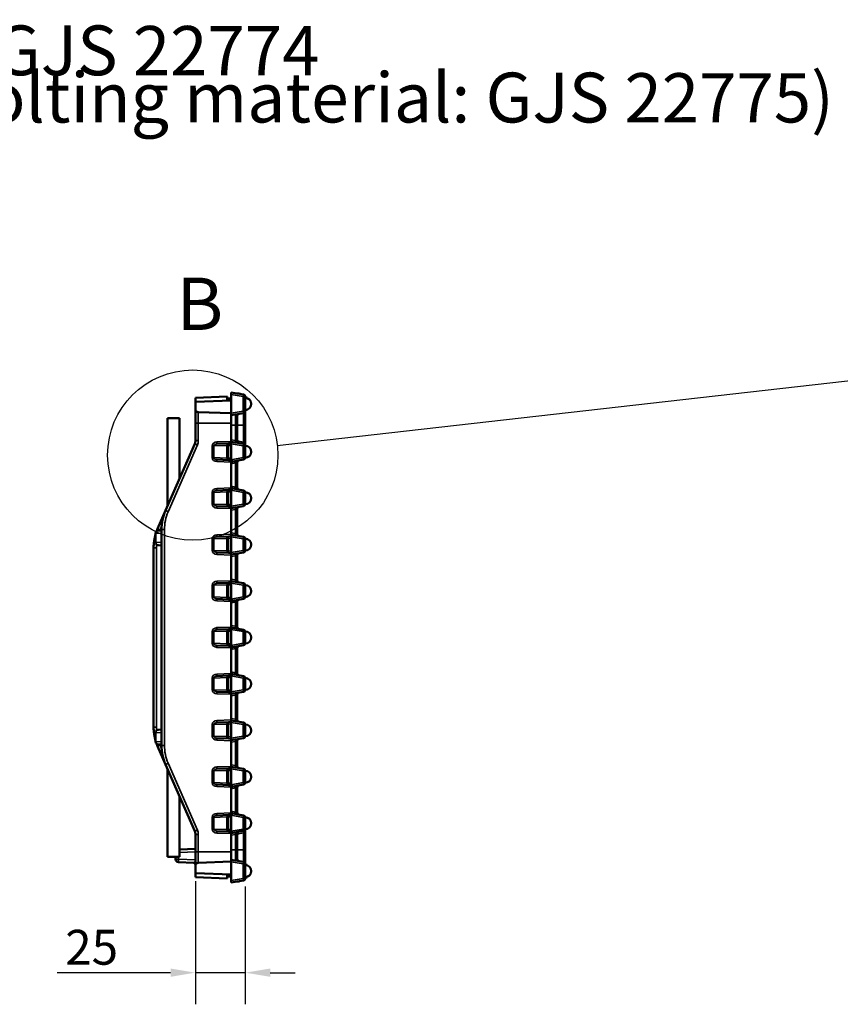
# Model space of a CAD drawing. Units: millimetres. Extents: x -2450 to 4450, y 50 to 3010.
# Drawn here: x 783 to 1194, y 998 to 1492 of the extents above; entities that cross this region are included whole.
import ezdxf

# ---------------------------------------------------------------- set-up
doc = ezdxf.new("R2010")
doc.units = ezdxf.units.MM
doc.header["$LTSCALE"] = 5
for name, color, linetype, lineweight in [('Bemaßung (ISO)', 7, 'Continuous', 25), ('Detailumgrenzung (ISO)', 7, 'Continuous', 25), ('Sichtbar (ISO)', 7, 'Continuous', 50), ('Sichtbar schmal (ISO)', 7, 'Continuous', 35), ('Symbol (ISO)', 7, 'Continuous', 25)]:
    doc.layers.add(name, color=color, linetype=linetype, lineweight=lineweight)
doc.styles.add('Bezeichnungstext (DIN)', font='isocpeur_4.ttf')
doc.styles.add('Notiztext (DIN)', font='isocpeur_4.ttf')
doc.dimstyles.new('Standard (DIN)', dxfattribs={"dimscale": 5, "dimtxt": 3.5, "dimasz": 2.5, "dimexe": 3.175, "dimexo": 0.8, "dimgap": 0.8, "dimtad": 1, "dimrnd": 1e-08, "dimzin": 0, "dimtxsty": 'Notiztext (DIN)', "dimcen": 0.09, "dimdle": 10, "dimclrd": 256, "dimclre": 256, "dimclrt": 256, "dimadec": 0, "dimazin": 0, "dimtfac": 1, "dimtmove": 0, "dimatfit": 3, "dimfxl": 1, "dimtolj": 1, "dimtzin": 0, "dimlwd": -1, "dimlwe": -1, "dimarcsym": 0})

# ---------------------------------------------------------------- blocks, each defined once
blk = doc.blocks.new('*D27')
at = {"layer": 'Bemaßung (ISO)', "transparency": 16777216}
for p, q in [((870.87, 1059.78), (870.87, 997.9)), ((895.87, 1057.06), (895.87, 997.9)), ((858.37, 1013.78), (801.56, 1013.78)), ((895.87, 1013.78), (870.87, 1013.78)), ((908.37, 1013.78), (920.87, 1013.78))]:
    blk.add_line(p, q, dxfattribs=at)
for points in [[(858.37, 1015.86), (858.37, 1011.69), (870.87, 1013.78)], [(908.37, 1015.86), (908.37, 1011.69), (895.87, 1013.78)]]:
    blk.add_solid(points, dxfattribs=at)
at = {"layer": 'Defpoints', "color": 0, "transparency": 16777216}
for p in [(870.87, 1063.78), (895.87, 1061.06), (870.87, 1013.78)]:
    blk.add_point(p, dxfattribs=at)
at = {"layer": 'Bemaßung (ISO)', "transparency": 16777216, "insert": (805.56, 1035.28), "char_height": 17.5, "attachment_point": 1, "style": 'Notiztext (DIN)'}
blk.add_mtext('\\A1;25', dxfattribs=at)
blk = doc.blocks.new('2DDetail1')
at = {"layer": 'Detailumgrenzung (ISO)'}
blk.add_circle((173.905, 254.707), 8.542, dxfattribs=at)
at = {"layer": 'Detailumgrenzung (ISO)', "insert": (172.259, 265.624), "char_height": 5.25, "attachment_point": 7, "style": 'Bezeichnungstext (DIN)'}
blk.add_mtext('B', dxfattribs=at)
blk = doc.blocks.new('2DTransSymbol2')
at = {"layer": 'Detailumgrenzung (ISO)'}
blk.add_line((182.392, 255.672), (241.089, 262.34), dxfattribs=at)
blk.add_circle((262.307, 264.75), 21.354, dxfattribs=at)

msp = doc.modelspace()

# ---------------------------------------------------------------- linework, layer by layer
at = {"layer": 'Sichtbar (ISO)'}
for p, q in [((888.8747, 1303.9759), (888.8747, 1304.9913)), ((895.0484, 1303.9027), (888.8747, 1304.9913)), ((886.8747, 1302.904), (870.8747, 1302.2054)), ((870.8747, 1302.2054), (870.8747, 1300.2054)), ((870.8747, 1300.2054), (888.8747, 1300.9913)), ((870.8747, 1296.5684), (870.8747, 1300.2054)), ((886.8747, 1302.904), (886.8747, 1300.904)), ((886.8747, 1301.9781), (888.8747, 1301.9781)), ((888.5731, 1300.9781), (886.8747, 1300.9781)), ((888.8747, 1294.5067), (888.8747, 1303.9759)), ((888.8747, 1300.9913), (888.8747, 1294.4913)), ((891.8747, 1304.4623), (891.8747, 1304.4898)), ((895.8747, 1295.5647), (895.8747, 1302.9179)), ((895.8747, 1302.4179), (896.8747, 1302.4179)), ((895.8747, 1302.3984), (896.8747, 1302.3984)), ((895.8747, 1302.2915), (896.8747, 1302.2915)), ((896.8747, 1302.2915), (896.8747, 1302.0697)), ((870.8747, 1296.5684), (870.8747, 1289.4913)), ((888.8747, 1294.4913), (872.3224, 1295.0693)), ((895.8747, 1296.1748), (896.8747, 1296.1748)), ((895.8747, 1296.1651), (896.8747, 1296.1651)), ((895.8747, 1288.4913), (895.8747, 1295.5647)), ((896.4212, 1296.2915), (896.8747, 1296.2915)), ((896.8747, 1296.4129), (896.8747, 1296.2915)), ((856.8747, 1291.9913), (862.8747, 1291.9913)), ((856.8747, 1291.9913), (856.8747, 1247.9913)), ((862.8747, 1291.9913), (862.8747, 1261.7056)), ((888.8747, 1293.4913), (895.0484, 1294.5799)), ((888.8747, 1293.4913), (888.8747, 1294.4913)), ((888.8747, 1288.4913), (888.8747, 1293.4913)), ((891.8747, 1288.4913), (891.8747, 1293.1812)), ((870.8747, 1289.4913), (870.8747, 1280.828)), ((888.8747, 1281.1761), (888.8747, 1288.4913)), ((891.8747, 1280.5014), (891.8747, 1288.4913)), ((895.8747, 1280.0875), (895.8747, 1288.4913)), ((888.8747, 1281.1761), (888.8747, 1280.1913)), ((888.8747, 1279.1759), (888.8747, 1280.1913)), ((895.0484, 1279.1027), (888.8747, 1280.1913)), ((895.8747, 1278.1913), (895.8747, 1280.0875)), ((870.5393, 1279.2247), (855.8869, 1245.7335)), ((887.4905, 1279.3429), (881.6064, 1279.1375)), ((888.8747, 1279.3913), (887.4905, 1279.3429)), ((888.8747, 1271.2067), (888.8747, 1279.1759)), ((895.8747, 1278.1913), (895.8747, 1278.1179)), ((895.8747, 1272.2647), (895.8747, 1278.1179)), ((881.6064, 1271.2451), (887.4905, 1271.0396)), ((887.4905, 1271.0396), (888.8747, 1270.9913)), ((888.8747, 1270.1913), (895.0484, 1271.2799)), ((888.8747, 1270.1913), (888.8747, 1271.2067)), ((888.8747, 1270.1913), (888.8747, 1269.2065)), ((895.8747, 1272.2647), (895.8747, 1272.1913)), ((888.8747, 1257.8761), (888.8747, 1269.2065)), ((891.8747, 1257.2014), (891.8747, 1269.8812)), ((887.4905, 1256.0429), (881.6064, 1255.8375)), ((888.8747, 1256.0913), (887.4905, 1256.0429)), ((888.8747, 1257.8761), (888.8747, 1256.8913)), ((888.8747, 1255.8759), (888.8747, 1256.8913)), ((895.0484, 1255.8027), (888.8747, 1256.8913)), ((888.8747, 1247.9067), (888.8747, 1255.8759)), ((895.8747, 1254.8913), (895.8747, 1254.8179)), ((895.8747, 1248.9647), (895.8747, 1254.8179)), ((855.8869, 1245.7335), (851.8869, 1236.5906)), ((881.6064, 1247.9451), (887.4905, 1247.7396)), ((887.4905, 1247.7396), (888.8747, 1247.6913)), ((888.8747, 1246.8913), (895.0484, 1247.9799)), ((888.8747, 1246.8913), (888.8747, 1247.9067)), ((888.8747, 1246.8913), (888.8747, 1245.9065)), ((888.8747, 1234.5761), (888.8747, 1245.9065)), ((891.8747, 1233.9014), (891.8747, 1246.5812)), ((895.8747, 1248.9647), (895.8747, 1248.8913)), ((852.3224, 1235.7148), (853.8747, 1235.7691)), ((853.8747, 1236.1139), (853.8747, 1127.8687)), ((850.8747, 1234.2158), (850.8747, 1229.7668)), ((887.4905, 1232.7429), (881.6064, 1232.5375)), ((888.8747, 1232.7913), (887.4905, 1232.7429)), ((888.8747, 1234.5761), (888.8747, 1233.5913)), ((888.8747, 1232.5759), (888.8747, 1233.5913)), ((895.0484, 1232.5027), (888.8747, 1233.5913)), ((888.8747, 1224.6067), (888.8747, 1232.5759)), ((895.8747, 1231.5913), (895.8747, 1231.5179)), ((895.8747, 1225.6647), (895.8747, 1231.5179)), ((849.8747, 1226.971), (849.8747, 1137.0116)), ((853.8747, 1228.2135), (852.3224, 1228.2677)), ((895.8747, 1225.6647), (895.8747, 1225.5913)), ((881.6064, 1224.6451), (887.4905, 1224.4396)), ((887.4905, 1224.4396), (888.8747, 1224.3913)), ((888.8747, 1223.5913), (895.0484, 1224.6799)), ((888.8747, 1223.5913), (888.8747, 1224.6067)), ((888.8747, 1223.5913), (888.8747, 1222.6065)), ((888.8747, 1211.2761), (888.8747, 1222.6065)), ((891.8747, 1210.6014), (891.8747, 1223.2812)), ((888.8747, 1211.2761), (888.8747, 1210.2913)), ((887.4905, 1209.4429), (881.6064, 1209.2375)), ((888.8747, 1209.4913), (887.4905, 1209.4429)), ((888.8747, 1209.2759), (888.8747, 1210.2913)), ((895.0484, 1209.2027), (888.8747, 1210.2913)), ((888.8747, 1201.3067), (888.8747, 1209.2759)), ((895.8747, 1208.2913), (895.8747, 1208.2179)), ((895.8747, 1202.3647), (895.8747, 1208.2179)), ((881.6064, 1201.3451), (887.4905, 1201.1396)), ((887.4905, 1201.1396), (888.8747, 1201.0913)), ((888.8747, 1200.2913), (895.0484, 1201.3799)), ((888.8747, 1200.2913), (888.8747, 1201.3067)), ((895.8747, 1202.3647), (895.8747, 1202.2913)), ((888.8747, 1200.2913), (888.8747, 1199.3065)), ((888.8747, 1187.9761), (888.8747, 1199.3065)), ((891.8747, 1187.3014), (891.8747, 1199.9812)), ((887.4905, 1186.1429), (881.6064, 1185.9375)), ((888.8747, 1186.1913), (887.4905, 1186.1429)), ((888.8747, 1187.9761), (888.8747, 1186.9913)), ((888.8747, 1185.9759), (888.8747, 1186.9913)), ((895.0484, 1185.9027), (888.8747, 1186.9913)), ((888.8747, 1178.0067), (888.8747, 1185.9759)), ((895.8747, 1184.9913), (895.8747, 1184.9179)), ((895.8747, 1184.9179), (895.8747, 1179.0647)), ((881.6064, 1178.0451), (887.4905, 1177.8396)), ((887.4905, 1177.8396), (888.8747, 1177.7913)), ((895.0484, 1178.0799), (888.8747, 1176.9913)), ((888.8747, 1178.0067), (888.8747, 1176.9913)), ((888.8747, 1176.0065), (888.8747, 1176.9913)), ((891.8747, 1176.6812), (891.8747, 1164.0014)), ((895.8747, 1179.0647), (895.8747, 1178.9913)), ((888.8747, 1176.0065), (888.8747, 1164.6761)), ((887.4905, 1162.8429), (881.6064, 1162.6375)), ((888.8747, 1162.8913), (887.4905, 1162.8429)), ((888.8747, 1163.6913), (888.8747, 1164.6761)), ((888.8747, 1163.6913), (888.8747, 1162.6759)), ((888.8747, 1163.6913), (895.0484, 1162.6027)), ((888.8747, 1162.6759), (888.8747, 1154.7067)), ((895.8747, 1161.6913), (895.8747, 1161.6179)), ((895.8747, 1161.6179), (895.8747, 1155.7647)), ((881.6064, 1154.7451), (887.4905, 1154.5396)), ((887.4905, 1154.5396), (888.8747, 1154.4913)), ((895.0484, 1154.7799), (888.8747, 1153.6913)), ((888.8747, 1154.7067), (888.8747, 1153.6913)), ((888.8747, 1152.7065), (888.8747, 1153.6913)), ((888.8747, 1152.7065), (888.8747, 1141.3761)), ((891.8747, 1153.3812), (891.8747, 1140.7014)), ((895.8747, 1155.7647), (895.8747, 1155.6913)), ((887.4905, 1139.5429), (881.6064, 1139.3375)), ((888.8747, 1139.5913), (887.4905, 1139.5429)), ((888.8747, 1140.3913), (888.8747, 1141.3761)), ((888.8747, 1140.3913), (888.8747, 1139.3759)), ((888.8747, 1140.3913), (895.0484, 1139.3027)), ((888.8747, 1139.3759), (888.8747, 1131.4067)), ((895.8747, 1138.3913), (895.8747, 1138.3179)), ((895.8747, 1138.3179), (895.8747, 1132.4647)), ((850.8747, 1134.2158), (850.8747, 1129.7668)), ((852.3224, 1135.7148), (853.8747, 1135.7691)), ((895.8747, 1132.4647), (895.8747, 1132.3913)), ((851.8869, 1127.3919), (855.8869, 1118.2491)), ((853.8747, 1128.2135), (852.3224, 1128.2677)), ((881.6064, 1131.4451), (887.4905, 1131.2396)), ((887.4905, 1131.2396), (888.8747, 1131.1913)), ((895.0484, 1131.4799), (888.8747, 1130.3913)), ((888.8747, 1131.4067), (888.8747, 1130.3913)), ((888.8747, 1129.4065), (888.8747, 1130.3913)), ((888.8747, 1129.4065), (888.8747, 1118.0761)), ((891.8747, 1130.0812), (891.8747, 1117.4014)), ((855.8869, 1118.2491), (870.5393, 1084.7578)), ((888.8747, 1117.0913), (888.8747, 1118.0761)), ((888.8747, 1117.0913), (888.8747, 1116.0759)), ((888.8747, 1117.0913), (895.0484, 1116.0027)), ((856.8747, 1115.9913), (856.8747, 1071.9913)), ((887.4905, 1116.2429), (881.6064, 1116.0375)), ((888.8747, 1116.2913), (887.4905, 1116.2429)), ((888.8747, 1116.0759), (888.8747, 1108.1067)), ((895.8747, 1115.0913), (895.8747, 1115.0179)), ((895.8747, 1115.0179), (895.8747, 1109.1647)), ((881.6064, 1108.1451), (887.4905, 1107.9396)), ((887.4905, 1107.9396), (888.8747, 1107.8913)), ((895.0484, 1108.1799), (888.8747, 1107.0913)), ((888.8747, 1108.1067), (888.8747, 1107.0913)), ((888.8747, 1106.1065), (888.8747, 1107.0913)), ((895.8747, 1109.1647), (895.8747, 1109.0913)), ((862.8747, 1102.277), (862.8747, 1071.9913)), ((888.8747, 1106.1065), (888.8747, 1094.7761)), ((891.8747, 1106.7812), (891.8747, 1094.1014)), ((887.4905, 1092.9429), (881.6064, 1092.7375)), ((888.8747, 1092.9913), (887.4905, 1092.9429)), ((888.8747, 1093.7913), (888.8747, 1094.7761)), ((888.8747, 1093.7913), (888.8747, 1092.7759)), ((888.8747, 1093.7913), (895.0484, 1092.7027)), ((888.8747, 1092.7759), (888.8747, 1084.8067)), ((895.8747, 1091.7913), (895.8747, 1091.7179)), ((895.8747, 1091.7179), (895.8747, 1085.8647)), ((870.8747, 1083.1546), (870.8747, 1074.4913)), ((881.6064, 1084.8451), (887.4905, 1084.6396)), ((887.4905, 1084.6396), (888.8747, 1084.5913)), ((895.0484, 1084.8799), (888.8747, 1083.7913)), ((888.8747, 1084.8067), (888.8747, 1083.7913)), ((888.8747, 1082.8065), (888.8747, 1083.7913)), ((888.8747, 1082.8065), (888.8747, 1075.4913)), ((891.8747, 1083.4812), (891.8747, 1075.4913)), ((895.8747, 1085.8647), (895.8747, 1085.7913)), ((895.8747, 1085.7913), (895.8747, 1083.8951)), ((895.8747, 1083.8951), (895.8747, 1075.4913)), ((870.8747, 1075.8627), (862.8747, 1075.5833)), ((870.8747, 1074.4913), (870.8747, 1067.4142)), ((888.8747, 1075.4913), (888.8747, 1070.4913)), ((891.8747, 1075.4913), (891.8747, 1070.8014)), ((895.8747, 1075.4913), (895.8747, 1068.4179)), ((862.8747, 1071.9913), (856.8747, 1071.9913)), ((860.8747, 1071.9913), (860.8747, 1070.7176)), ((862.3224, 1069.2185), (869.9193, 1068.9532)), ((870.8747, 1063.7772), (870.8747, 1067.4142)), ((872.3224, 1068.9133), (888.8747, 1069.4913)), ((888.8747, 1070.4913), (888.8747, 1069.4913)), ((888.8747, 1070.4913), (895.0484, 1069.4027)), ((888.8747, 1069.4913), (888.8747, 1062.9913)), ((888.8747, 1069.4759), (888.8747, 1060.0067)), ((895.8747, 1068.4179), (895.8747, 1061.0647)), ((895.8747, 1067.8175), (896.8747, 1067.8175)), ((870.8747, 1061.7772), (870.8747, 1063.7772)), ((888.8747, 1062.9913), (870.8747, 1063.7772)), ((886.8747, 1061.0786), (886.8747, 1063.0786)), ((886.8747, 1063.0044), (888.5731, 1063.0044)), ((870.8747, 1061.7772), (886.8747, 1061.0786)), ((888.8747, 1062.0044), (886.8747, 1062.0044)), ((895.0484, 1060.0799), (888.8747, 1058.9913)), ((888.8747, 1060.0067), (888.8747, 1058.9913)), ((891.8747, 1059.4927), (891.8747, 1059.5203)), ((895.8747, 1061.5695), (896.8747, 1061.5695)), ((895.8747, 1061.5647), (896.8747, 1061.5647))]:
    msp.add_line(p, q, dxfattribs=at)
for centre, radius, start, end in [((891.9747, 1300.9913), 3.5, 66.334609, 91.637212), ((894.8747, 1302.9179), 1, 0, 80), ((895.8747, 1299.2413), 3, 270, 90), ((872.3747, 1296.5684), 1.5, 180, 268), ((894.8747, 1295.5647), 1, 280, 0), ((892.8747, 1293.1812), 1, 100, 180), ((866.8747, 1280.828), 4, 336.370622, 0), ((892.8747, 1280.5014), 1, 180, 260), ((894.8747, 1278.1179), 1, 0, 80), ((895.8747, 1275.1913), 3, 270, 90), ((892.8747, 1269.8812), 1, 100, 180), ((894.8747, 1272.2647), 1, 280, 0), ((892.8747, 1257.2014), 1, 180, 260), ((894.8747, 1254.8179), 1, 0, 80), ((895.8747, 1251.8913), 3, 270, 90), ((877.8747, 1236.1139), 24, 156.370622, 180), ((892.8747, 1246.5812), 1, 100, 180), ((894.8747, 1248.9647), 1, 280, 0), ((852.3747, 1234.2158), 1.5, 92, 180), ((873.8747, 1226.971), 24, 156.370622, 159.593455), ((873.8747, 1226.971), 24, 163.402158, 180), ((892.8747, 1233.9014), 1, 180, 260), ((894.8747, 1231.5179), 1, 0, 80), ((895.8747, 1228.5913), 3, 270, 90), ((852.3747, 1229.7668), 1.5, 180, 268), ((894.8747, 1225.6647), 1, 280, 0), ((892.8747, 1223.2812), 1, 100, 180), ((892.8747, 1210.6014), 1, 180, 260), ((894.8747, 1208.2179), 1, 0, 80), ((895.8747, 1205.2913), 3, 270, 90), ((892.8747, 1199.9812), 1, 100, 180), ((894.8747, 1202.3647), 1, 280, 0), ((892.8747, 1187.3014), 1, 180, 260), ((894.8747, 1184.9179), 1, 0, 80), ((895.8747, 1181.9913), 3, 270, 90), ((892.8747, 1176.6812), 1, 100, 180), ((894.8747, 1179.0647), 1, 280, 0), ((892.8747, 1164.0014), 1, 180, 260), ((894.8747, 1161.6179), 1, 0, 80), ((895.8747, 1158.6913), 3, 270, 90), ((892.8747, 1153.3812), 1, 100, 180), ((894.8747, 1155.7647), 1, 280, 0), ((873.8747, 1137.0116), 24, 180, 196.597842), ((892.8747, 1140.7014), 1, 180, 260), ((894.8747, 1138.3179), 1, 0, 80), ((895.8747, 1135.3913), 3, 270, 90), ((852.3747, 1134.2158), 1.5, 92, 180), ((894.8747, 1132.4647), 1, 280, 0), ((852.3747, 1129.7668), 1.5, 180, 268), ((873.8747, 1137.0116), 24, 200.406545, 203.629378), ((877.8747, 1127.8687), 24, 180, 203.629378), ((892.8747, 1130.0812), 1, 100, 180), ((892.8747, 1117.4014), 1, 180, 260), ((894.8747, 1115.0179), 1, 0, 80), ((895.8747, 1112.0913), 3, 270, 90), ((892.8747, 1106.7812), 1, 100, 180), ((894.8747, 1109.1647), 1, 280, 0), ((892.8747, 1094.1014), 1, 180, 260), ((894.8747, 1091.7179), 1, 0, 80), ((895.8747, 1088.7913), 3, 270, 90), ((866.8747, 1083.1546), 4, 0, 23.629378), ((892.8747, 1083.4812), 1, 100, 180), ((894.8747, 1085.8647), 1, 280, 0), ((862.3747, 1070.7176), 1.5, 180, 268), ((869.8847, 1067.9638), 0.99, 0.081818, 88), ((872.3747, 1067.4142), 1.5, 92, 180), ((892.8747, 1070.8014), 1, 180, 260), ((894.8747, 1068.4179), 1, 0, 80), ((895.8747, 1064.7413), 3, 270, 90), ((891.9747, 1062.9913), 3.5, 268.362788, 293.665391), ((894.8747, 1061.0647), 1, 280, 0)]:
    msp.add_arc(centre, radius, start, end, dxfattribs=at)
for points in [[(896.8747, 1302.4179), (896.8747, 1302.4154), (896.8747, 1302.4117), (896.8747, 1302.3984)], [(896.8747, 1296.2912), (896.8747, 1296.2262), (896.8747, 1296.1953), (896.8747, 1296.1748)], [(896.8747, 1296.1748), (896.8747, 1296.1682), (896.8747, 1296.1663), (896.8747, 1296.1651)], [(896.8747, 1061.5695), (896.8747, 1061.5664), (896.8747, 1061.5654), (896.8747, 1061.5647)]]:
    msp.add_open_spline(points, degree=3, dxfattribs=at)
for points, knots in [([(896.8747, 1302.3984), (896.8747, 1302.3896), (896.8747, 1302.3765), (896.8747, 1302.3161), (896.8747, 1302.3041), (896.8747, 1302.2915)], [-0.1765515553, -0.1765515553, -0.1765515553, -0.1765515553, -0.139012931, -0.139012931, -0.1305475448, -0.1305475448, -0.1305475448, -0.1305475448]), ([(896.8747, 1067.8175), (896.8747, 1067.812), (896.8747, 1067.8037), (896.8747, 1067.7406), (896.8747, 1067.6948), (896.8747, 1067.6115), (896.8747, 1067.5913), (896.8747, 1067.5697)], [-0.538307253, -0.538307253, -0.538307253, -0.538307253, -0.466020238, -0.466020238, -0.399847095, -0.399847095, -0.380435054, -0.380435054, -0.380435054, -0.380435054]), ([(896.8747, 1061.9129), (896.8747, 1061.8227), (896.8747, 1061.7505), (896.8747, 1061.6049), (896.8747, 1061.5837), (896.8747, 1061.5695)], [-0.116560038, -0.116560038, -0.116560038, -0.116560038, -0.072903918, -0.072903918, 0, 0, 0, 0])]:
    msp.add_open_spline(points, degree=3, knots=knots, dxfattribs=at)
at = {"layer": 'Sichtbar schmal (ISO)'}
for p, q in [((888.8747, 1303.9759), (894.8747, 1302.9179)), ((895.0484, 1303.9027), (894.8747, 1302.9179)), ((894.8747, 1302.9179), (895.8747, 1302.9179)), ((894.8747, 1302.9179), (894.8747, 1295.5647)), ((872.3224, 1289.4913), (872.3224, 1295.0693)), ((894.8747, 1295.5647), (888.8747, 1294.5067)), ((895.8747, 1295.5647), (894.8747, 1295.5647)), ((894.8747, 1295.5647), (895.0484, 1294.5799)), ((891.0484, 1293.8746), (891.0484, 1288.4913)), ((895.0484, 1294.5799), (895.0484, 1288.4913)), ((872.3224, 1289.4913), (870.8747, 1289.4913)), ((872.3224, 1280.828), (872.3224, 1289.4913)), ((888.8747, 1289.4913), (872.3224, 1289.4913)), ((888.8747, 1288.4913), (891.0484, 1288.4913)), ((891.0484, 1288.4913), (891.8747, 1288.4913)), ((891.0484, 1288.4913), (891.0484, 1280.7928)), ((891.8747, 1288.4913), (895.0484, 1288.4913)), ((895.0484, 1288.4913), (895.8747, 1288.4913)), ((895.0484, 1288.4913), (895.0484, 1280.0875)), ((872.3224, 1280.828), (870.8747, 1280.828)), ((888.8747, 1280.3907), (881.6064, 1280.1369)), ((891.0484, 1280.7928), (888.8747, 1281.1761)), ((891.0484, 1280.7928), (891.8747, 1280.5014)), ((895.0484, 1280.0875), (891.8747, 1280.6471)), ((895.0484, 1280.0875), (895.8747, 1280.0875)), ((857.2088, 1245.1323), (871.8612, 1278.6235)), ((879.3207, 1278.1163), (879.3207, 1272.2663)), ((880.1519, 1278.1163), (879.3207, 1278.1163)), ((880.1519, 1278.1163), (886.6594, 1278.3436)), ((880.1519, 1272.2663), (880.1519, 1278.1163)), ((887.5254, 1278.3436), (886.6594, 1278.3436)), ((886.6594, 1278.3436), (886.6594, 1272.039)), ((887.4905, 1279.3429), (887.5254, 1278.3436)), ((887.5254, 1278.3436), (888.8747, 1278.3907)), ((887.5254, 1272.039), (887.5254, 1278.3436)), ((888.8747, 1279.1759), (894.8747, 1278.1179)), ((895.0484, 1279.1027), (894.8747, 1278.1179)), ((894.8747, 1278.1179), (895.8747, 1278.1179)), ((894.8747, 1278.1179), (894.8747, 1272.2647)), ((879.3207, 1272.2663), (880.1519, 1272.2663)), ((886.6594, 1272.039), (880.1519, 1272.2663)), ((881.6064, 1270.2457), (888.8747, 1269.9919)), ((886.6594, 1272.039), (887.5254, 1272.039)), ((887.5254, 1272.039), (887.4905, 1271.0396)), ((888.8747, 1271.9919), (887.5254, 1272.039)), ((894.8747, 1272.2647), (888.8747, 1271.2067)), ((895.8747, 1272.2647), (894.8747, 1272.2647)), ((894.8747, 1272.2647), (895.0484, 1271.2799)), ((888.8747, 1269.2065), (891.0484, 1269.5897)), ((891.8747, 1269.8812), (891.0484, 1269.5897)), ((891.0484, 1269.5897), (891.0484, 1257.4928)), ((888.8747, 1257.0907), (881.6064, 1256.8369)), ((887.4905, 1256.0429), (887.5254, 1255.0436)), ((891.0484, 1257.4928), (888.8747, 1257.8761)), ((888.8747, 1255.8759), (894.8747, 1254.8179)), ((891.0484, 1257.4928), (891.8747, 1257.2014)), ((895.0484, 1255.8027), (894.8747, 1254.8179)), ((879.3207, 1254.8163), (879.3207, 1248.9663)), ((880.1519, 1254.8163), (879.3207, 1254.8163)), ((880.1519, 1254.8163), (886.6594, 1255.0436)), ((880.1519, 1248.9663), (880.1519, 1254.8163)), ((887.5254, 1255.0436), (886.6594, 1255.0436)), ((886.6594, 1255.0436), (886.6594, 1248.739)), ((887.5254, 1255.0436), (888.8747, 1255.0907)), ((887.5254, 1248.739), (887.5254, 1255.0436)), ((894.8747, 1254.8179), (895.8747, 1254.8179)), ((894.8747, 1254.8179), (894.8747, 1248.9647)), ((879.3207, 1248.9663), (880.1519, 1248.9663)), ((886.6594, 1248.739), (880.1519, 1248.9663)), ((881.6064, 1246.9457), (888.8747, 1246.6919)), ((886.6594, 1248.739), (887.5254, 1248.739)), ((887.5254, 1248.739), (887.4905, 1247.7396)), ((888.8747, 1248.6919), (887.5254, 1248.739)), ((894.8747, 1248.9647), (888.8747, 1247.9067)), ((888.8747, 1245.9065), (891.0484, 1246.2897)), ((891.8747, 1246.5812), (891.0484, 1246.2897)), ((891.0484, 1246.2897), (891.0484, 1234.1928)), ((895.8747, 1248.9647), (894.8747, 1248.9647)), ((894.8747, 1248.9647), (895.0484, 1247.9799)), ((853.2088, 1235.9894), (853.922, 1237.6195)), ((855.3224, 1236.1139), (853.8747, 1236.1139)), ((855.3224, 1127.8687), (855.3224, 1236.1139)), ((853.8747, 1234.3009), (850.8747, 1234.2158)), ((879.3207, 1231.5163), (879.3207, 1225.6663)), ((880.1519, 1231.5163), (879.3207, 1231.5163)), ((880.1519, 1231.5163), (886.6594, 1231.7436)), ((880.1519, 1225.6663), (880.1519, 1231.5163)), ((888.8747, 1233.7907), (881.6064, 1233.5369)), ((887.5254, 1231.7436), (886.6594, 1231.7436)), ((886.6594, 1231.7436), (886.6594, 1225.439)), ((887.4905, 1232.7429), (887.5254, 1231.7436)), ((887.5254, 1231.7436), (888.8747, 1231.7907)), ((887.5254, 1225.439), (887.5254, 1231.7436)), ((891.0484, 1234.1928), (888.8747, 1234.5761)), ((888.8747, 1232.5759), (894.8747, 1231.5179)), ((891.0484, 1234.1928), (891.8747, 1233.9014)), ((895.0484, 1232.5027), (894.8747, 1231.5179)), ((894.8747, 1231.5179), (895.8747, 1231.5179)), ((894.8747, 1231.5179), (894.8747, 1225.6647)), ((849.8747, 1226.971), (851.3224, 1226.971)), ((850.8747, 1229.7668), (853.8747, 1229.6817)), ((851.3224, 1137.0116), (851.3224, 1226.971)), ((879.3207, 1225.6663), (880.1519, 1225.6663)), ((886.6594, 1225.439), (880.1519, 1225.6663)), ((894.8747, 1225.6647), (888.8747, 1224.6067)), ((895.8747, 1225.6647), (894.8747, 1225.6647)), ((894.8747, 1225.6647), (895.0484, 1224.6799)), ((881.6064, 1223.6457), (888.8747, 1223.3919)), ((886.6594, 1225.439), (887.5254, 1225.439)), ((887.5254, 1225.439), (887.4905, 1224.4396)), ((888.8747, 1225.3919), (887.5254, 1225.439)), ((888.8747, 1222.6065), (891.0484, 1222.9897)), ((891.8747, 1223.2812), (891.0484, 1222.9897)), ((891.0484, 1222.9897), (891.0484, 1210.8928)), ((891.0484, 1210.8928), (888.8747, 1211.2761)), ((891.0484, 1210.8928), (891.8747, 1210.6014)), ((879.3207, 1208.2163), (879.3207, 1202.3663)), ((880.1519, 1208.2163), (879.3207, 1208.2163)), ((880.1519, 1208.2163), (886.6594, 1208.4436)), ((880.1519, 1202.3663), (880.1519, 1208.2163)), ((888.8747, 1210.4907), (881.6064, 1210.2369)), ((887.5254, 1208.4436), (886.6594, 1208.4436)), ((886.6594, 1208.4436), (886.6594, 1202.139)), ((887.4905, 1209.4429), (887.5254, 1208.4436)), ((887.5254, 1208.4436), (888.8747, 1208.4907)), ((887.5254, 1202.139), (887.5254, 1208.4436)), ((888.8747, 1209.2759), (894.8747, 1208.2179)), ((895.0484, 1209.2027), (894.8747, 1208.2179)), ((894.8747, 1208.2179), (895.8747, 1208.2179)), ((894.8747, 1208.2179), (894.8747, 1202.3647)), ((879.3207, 1202.3663), (880.1519, 1202.3663)), ((886.6594, 1202.139), (880.1519, 1202.3663)), ((886.6594, 1202.139), (887.5254, 1202.139)), ((887.5254, 1202.139), (887.4905, 1201.1396)), ((888.8747, 1202.0919), (887.5254, 1202.139)), ((894.8747, 1202.3647), (888.8747, 1201.3067)), ((895.8747, 1202.3647), (894.8747, 1202.3647)), ((894.8747, 1202.3647), (895.0484, 1201.3799)), ((881.6064, 1200.3457), (888.8747, 1200.0919)), ((888.8747, 1199.3065), (891.0484, 1199.6897)), ((891.8747, 1199.9812), (891.0484, 1199.6897)), ((891.0484, 1199.6897), (891.0484, 1187.5928)), ((888.8747, 1187.1907), (881.6064, 1186.9369)), ((887.4905, 1186.1429), (887.5254, 1185.1436)), ((891.0484, 1187.5928), (888.8747, 1187.9761)), ((888.8747, 1185.9759), (894.8747, 1184.9179)), ((891.0484, 1187.5928), (891.8747, 1187.3014)), ((879.3207, 1184.9163), (879.3207, 1179.0663)), ((880.1519, 1184.9163), (879.3207, 1184.9163)), ((880.1519, 1184.9163), (886.6594, 1185.1436)), ((880.1519, 1179.0663), (880.1519, 1184.9163)), ((887.5254, 1185.1436), (886.6594, 1185.1436)), ((886.6594, 1185.1436), (886.6594, 1178.839)), ((887.5254, 1185.1436), (888.8747, 1185.1907)), ((887.5254, 1178.839), (887.5254, 1185.1436)), ((895.0484, 1185.9027), (894.8747, 1184.9179)), ((894.8747, 1184.9179), (895.8747, 1184.9179)), ((894.8747, 1179.0647), (894.8747, 1184.9179)), ((879.3207, 1179.0663), (880.1519, 1179.0663)), ((886.6594, 1178.839), (880.1519, 1179.0663)), ((881.6064, 1177.0457), (888.8747, 1176.7919)), ((886.6594, 1178.839), (887.5254, 1178.839)), ((887.5254, 1178.839), (887.4905, 1177.8396)), ((888.8747, 1178.7919), (887.5254, 1178.839)), ((888.8747, 1178.0067), (894.8747, 1179.0647)), ((891.0484, 1176.3897), (888.8747, 1176.0065)), ((891.0484, 1176.3897), (891.8747, 1176.6812)), ((891.0484, 1164.2928), (891.0484, 1176.3897)), ((895.0484, 1178.0799), (894.8747, 1179.0647)), ((894.8747, 1179.0647), (895.8747, 1179.0647)), ((879.3207, 1161.6163), (879.3207, 1155.7663)), ((880.1519, 1161.6163), (879.3207, 1161.6163)), ((880.1519, 1161.6163), (886.6594, 1161.8436)), ((880.1519, 1155.7663), (880.1519, 1161.6163)), ((888.8747, 1163.8907), (881.6064, 1163.6369)), ((887.5254, 1161.8436), (886.6594, 1161.8436)), ((886.6594, 1161.8436), (886.6594, 1155.539)), ((887.4905, 1162.8429), (887.5254, 1161.8436)), ((887.5254, 1161.8436), (888.8747, 1161.8907)), ((887.5254, 1155.539), (887.5254, 1161.8436)), ((888.8747, 1164.6761), (891.0484, 1164.2928)), ((894.8747, 1161.6179), (888.8747, 1162.6759)), ((891.8747, 1164.0014), (891.0484, 1164.2928)), ((894.8747, 1161.6179), (895.0484, 1162.6027)), ((895.8747, 1161.6179), (894.8747, 1161.6179)), ((894.8747, 1155.7647), (894.8747, 1161.6179)), ((879.3207, 1155.7663), (880.1519, 1155.7663)), ((886.6594, 1155.539), (880.1519, 1155.7663)), ((881.6064, 1153.7457), (888.8747, 1153.4919)), ((886.6594, 1155.539), (887.5254, 1155.539)), ((887.5254, 1155.539), (887.4905, 1154.5396)), ((888.8747, 1155.4919), (887.5254, 1155.539)), ((888.8747, 1154.7067), (894.8747, 1155.7647)), ((891.0484, 1153.0897), (888.8747, 1152.7065)), ((891.0484, 1153.0897), (891.8747, 1153.3812)), ((891.0484, 1140.9928), (891.0484, 1153.0897)), ((895.0484, 1154.7799), (894.8747, 1155.7647)), ((894.8747, 1155.7647), (895.8747, 1155.7647)), ((849.8747, 1137.0116), (851.3224, 1137.0116)), ((879.3207, 1138.3163), (879.3207, 1132.4663)), ((880.1519, 1138.3163), (879.3207, 1138.3163)), ((880.1519, 1138.3163), (886.6594, 1138.5436)), ((880.1519, 1132.4663), (880.1519, 1138.3163)), ((888.8747, 1140.5907), (881.6064, 1140.3369)), ((887.5254, 1138.5436), (886.6594, 1138.5436)), ((886.6594, 1138.5436), (886.6594, 1132.239)), ((887.4905, 1139.5429), (887.5254, 1138.5436)), ((887.5254, 1138.5436), (888.8747, 1138.5907)), ((887.5254, 1132.239), (887.5254, 1138.5436)), ((888.8747, 1141.3761), (891.0484, 1140.9928)), ((894.8747, 1138.3179), (888.8747, 1139.3759)), ((891.8747, 1140.7014), (891.0484, 1140.9928)), ((894.8747, 1138.3179), (895.0484, 1139.3027)), ((895.8747, 1138.3179), (894.8747, 1138.3179)), ((894.8747, 1132.4647), (894.8747, 1138.3179)), ((853.8747, 1134.3009), (850.8747, 1134.2158)), ((879.3207, 1132.4663), (880.1519, 1132.4663)), ((886.6594, 1132.239), (880.1519, 1132.4663)), ((886.6594, 1132.239), (887.5254, 1132.239)), ((887.5254, 1132.239), (887.4905, 1131.2396)), ((888.8747, 1132.1919), (887.5254, 1132.239)), ((888.8747, 1131.4067), (894.8747, 1132.4647)), ((895.0484, 1131.4799), (894.8747, 1132.4647)), ((894.8747, 1132.4647), (895.8747, 1132.4647)), ((850.8747, 1129.7668), (853.8747, 1129.6817)), ((853.922, 1126.363), (853.2088, 1127.9931)), ((855.3224, 1127.8687), (853.8747, 1127.8687)), ((881.6064, 1130.4457), (888.8747, 1130.1919)), ((891.0484, 1129.7897), (888.8747, 1129.4065)), ((891.0484, 1129.7897), (891.8747, 1130.0812)), ((891.0484, 1117.6928), (891.0484, 1129.7897)), ((871.8612, 1085.3591), (857.2088, 1118.8503)), ((888.8747, 1117.2907), (881.6064, 1117.0369)), ((888.8747, 1118.0761), (891.0484, 1117.6928)), ((891.8747, 1117.4014), (891.0484, 1117.6928)), ((879.3207, 1115.0163), (879.3207, 1109.1663)), ((880.1519, 1115.0163), (879.3207, 1115.0163)), ((880.1519, 1115.0163), (886.6594, 1115.2436)), ((880.1519, 1109.1663), (880.1519, 1115.0163)), ((887.5254, 1115.2436), (886.6594, 1115.2436)), ((886.6594, 1115.2436), (886.6594, 1108.939)), ((887.4905, 1116.2429), (887.5254, 1115.2436)), ((887.5254, 1115.2436), (888.8747, 1115.2907)), ((887.5254, 1108.939), (887.5254, 1115.2436)), ((894.8747, 1115.0179), (888.8747, 1116.0759)), ((894.8747, 1115.0179), (895.0484, 1116.0027)), ((895.8747, 1115.0179), (894.8747, 1115.0179)), ((894.8747, 1109.1647), (894.8747, 1115.0179)), ((879.3207, 1109.1663), (880.1519, 1109.1663)), ((886.6594, 1108.939), (880.1519, 1109.1663)), ((881.6064, 1107.1457), (888.8747, 1106.8919)), ((886.6594, 1108.939), (887.5254, 1108.939)), ((887.5254, 1108.939), (887.4905, 1107.9396)), ((888.8747, 1108.8919), (887.5254, 1108.939)), ((888.8747, 1108.1067), (894.8747, 1109.1647)), ((895.0484, 1108.1799), (894.8747, 1109.1647)), ((894.8747, 1109.1647), (895.8747, 1109.1647)), ((891.0484, 1106.4897), (888.8747, 1106.1065)), ((891.0484, 1106.4897), (891.8747, 1106.7812)), ((891.0484, 1094.3928), (891.0484, 1106.4897)), ((888.8747, 1093.9907), (881.6064, 1093.7369)), ((887.4905, 1092.9429), (887.5254, 1091.9436)), ((888.8747, 1094.7761), (891.0484, 1094.3928)), ((894.8747, 1091.7179), (888.8747, 1092.7759)), ((891.8747, 1094.1014), (891.0484, 1094.3928)), ((894.8747, 1091.7179), (895.0484, 1092.7027)), ((879.3207, 1091.7163), (879.3207, 1085.8663)), ((880.1519, 1091.7163), (879.3207, 1091.7163)), ((880.1519, 1091.7163), (886.6594, 1091.9436)), ((880.1519, 1085.8663), (880.1519, 1091.7163)), ((887.5254, 1091.9436), (886.6594, 1091.9436)), ((886.6594, 1091.9436), (886.6594, 1085.639)), ((887.5254, 1091.9436), (888.8747, 1091.9907)), ((887.5254, 1085.639), (887.5254, 1091.9436)), ((895.8747, 1091.7179), (894.8747, 1091.7179)), ((894.8747, 1085.8647), (894.8747, 1091.7179)), ((872.3224, 1083.1546), (870.8747, 1083.1546)), ((872.3224, 1074.4913), (872.3224, 1083.1546)), ((879.3207, 1085.8663), (880.1519, 1085.8663)), ((886.6594, 1085.639), (880.1519, 1085.8663)), ((881.6064, 1083.8457), (888.8747, 1083.5919)), ((886.6594, 1085.639), (887.5254, 1085.639)), ((887.5254, 1085.639), (887.4905, 1084.6396)), ((888.8747, 1085.5919), (887.5254, 1085.639)), ((888.8747, 1084.8067), (894.8747, 1085.8647)), ((891.0484, 1083.1897), (888.8747, 1082.8065)), ((891.0484, 1083.1897), (891.8747, 1083.4812)), ((891.0484, 1075.4913), (891.0484, 1083.1897)), ((895.0484, 1083.8951), (891.8747, 1083.3355)), ((895.0484, 1084.8799), (894.8747, 1085.8647)), ((894.8747, 1085.8647), (895.8747, 1085.8647)), ((895.0484, 1083.8951), (895.8747, 1083.8951)), ((895.0484, 1075.4913), (895.0484, 1083.8951)), ((862.8747, 1074.0843), (870.8747, 1074.3636)), ((872.3224, 1074.4913), (870.8747, 1074.4913)), ((872.3224, 1068.9133), (872.3224, 1074.4913)), ((888.8747, 1074.4913), (872.3224, 1074.4913)), ((888.8747, 1075.4913), (891.0484, 1075.4913)), ((891.0484, 1075.4913), (891.8747, 1075.4913)), ((891.0484, 1070.108), (891.0484, 1075.4913)), ((891.8747, 1075.4913), (895.0484, 1075.4913)), ((895.0484, 1075.4913), (895.8747, 1075.4913)), ((895.0484, 1069.4027), (895.0484, 1075.4913)), ((860.8747, 1070.7176), (862.3224, 1070.7176)), ((862.3224, 1070.7176), (862.3224, 1071.9913)), ((870.8747, 1070.4189), (862.3224, 1070.7176)), ((894.8747, 1068.4179), (888.8747, 1069.4759)), ((894.8747, 1068.4179), (895.0484, 1069.4027)), ((895.8747, 1068.4179), (894.8747, 1068.4179)), ((894.8747, 1061.0647), (894.8747, 1068.4179)), ((888.8747, 1060.0067), (894.8747, 1061.0647)), ((895.0484, 1060.0799), (894.8747, 1061.0647)), ((894.8747, 1061.0647), (895.8747, 1061.0647))]:
    msp.add_line(p, q, dxfattribs=at)
for centre, radius, start, end in [((866.8224, 1280.828), 5.5, 336.370622, 0), ((877.8224, 1236.1139), 22.5, 156.370622, 180), ((873.8224, 1226.971), 22.5, 156.370622, 157.056326), ((873.8224, 1226.971), 22.5, 175.745479, 180), ((873.8224, 1137.0116), 22.5, 180, 184.254521), ((873.8224, 1137.0116), 22.5, 202.943674, 203.629378), ((877.8224, 1127.8687), 22.5, 180, 203.629378), ((866.8224, 1083.1546), 5.5, 0, 23.629378)]:
    msp.add_arc(centre, radius, start, end, dxfattribs=at)
for centre, major_axis, ratio, start_param, end_param in [((881.6777, 1278.1381), (-2.356, -0.0779), 0.84843457, 4.71456503, 6.2551329), ((881.5715, 1280.1369), (0.0349, -0.9994), 0.03487826, 0, 1.56957835), ((891.222, 1280.7928), (-0.1736, -0.9848), 0.17108787, 4.74254724, 6.28318531), ((894.8747, 1280.1487), (0.1826, -1.0461), 0.15171682, 6.22831112, 7.76894918), ((871.9136, 1278.6235), (-1.3742, 0.6012), 0.01399553, 0, 1.53881745), ((881.6428, 1278.1381), (-1.4905, -0.0503), 0.6705161, 4.71413966, 6.25470754), ((887.5254, 1278.3436), (-0.0349, 0.9994), 0.86589342, 0, 1.54056787), ((881.6777, 1272.2444), (-2.356, 0.0779), 0.84843457, 0.02805241, 1.56862028), ((881.6428, 1272.2444), (-1.4905, 0.0503), 0.6705161, 0.02847777, 1.56904564), ((881.5715, 1270.2457), (0.0349, 0.9994), 0.03487826, 4.71360696, 6.28318531), ((887.5254, 1272.039), (-0.0349, -0.9994), 0.86589342, 4.74261743, 6.28318531), ((891.222, 1269.5897), (-0.1736, 0.9848), 0.17108787, 0, 1.54063807), ((881.6777, 1254.8381), (-2.356, -0.0779), 0.84843457, 4.71456503, 6.2551329), ((881.6428, 1254.8381), (-1.4905, -0.0503), 0.6705161, 4.71413966, 6.25470754), ((881.5715, 1256.8369), (0.0349, -0.9994), 0.03487826, 0, 1.56957835), ((887.5254, 1255.0436), (-0.0349, 0.9994), 0.86589342, 0, 1.54056787), ((891.222, 1257.4928), (-0.1736, -0.9848), 0.17108787, 4.74254724, 6.28318531), ((857.2612, 1245.1323), (-1.3742, 0.6012), 0.01399553, 0, 1.53881745), ((881.6777, 1248.9444), (-2.356, 0.0779), 0.84843457, 0.02805241, 1.56862028), ((881.6428, 1248.9444), (-1.4905, 0.0503), 0.6705161, 0.02847777, 1.56904564), ((881.5715, 1246.9457), (0.0349, 0.9994), 0.03487826, 4.71360696, 6.28318531), ((887.5254, 1248.739), (-0.0349, -0.9994), 0.86589342, 4.74261743, 6.28318531), ((891.222, 1246.2897), (-0.1736, 0.9848), 0.17108787, 0, 1.54063807), ((853.2612, 1235.9894), (-1.3742, 0.6012), 0.01399553, 0, 1.53881745), ((881.6777, 1231.5381), (-2.356, -0.0779), 0.84843457, 4.71456503, 6.2551329), ((881.6428, 1231.5381), (-1.4905, -0.0503), 0.6705161, 4.71413966, 6.25470754), ((881.5715, 1233.5369), (0.0349, -0.9994), 0.03487826, 0, 1.56957835), ((887.5254, 1231.7436), (-0.0349, 0.9994), 0.86589342, 0, 1.54056787), ((891.222, 1234.1928), (-0.1736, -0.9848), 0.17108787, 4.74254724, 6.28318531), ((881.6777, 1225.6444), (-2.356, 0.0779), 0.84843457, 0.02805241, 1.56862028), ((881.6428, 1225.6444), (-1.4905, 0.0503), 0.6705161, 0.02847777, 1.56904564), ((881.5715, 1223.6457), (0.0349, 0.9994), 0.03487826, 4.71360696, 6.28318531), ((887.5254, 1225.439), (-0.0349, -0.9994), 0.86589342, 4.74261743, 6.28318531), ((891.222, 1222.9897), (-0.1736, 0.9848), 0.17108787, 0, 1.54063807), ((891.222, 1210.8928), (-0.1736, -0.9848), 0.17108787, 4.74254724, 6.28318531), ((881.6777, 1208.2381), (-2.356, -0.0779), 0.84843457, 4.71456503, 6.2551329), ((881.6428, 1208.2381), (-1.4905, -0.0503), 0.6705161, 4.71413966, 6.25470754), ((881.5715, 1210.2369), (0.0349, -0.9994), 0.03487826, 0, 1.56957835), ((887.5254, 1208.4436), (-0.0349, 0.9994), 0.86589342, 0, 1.54056787), ((881.6777, 1202.3444), (-2.356, 0.0779), 0.84843457, 0.02805241, 1.56862028), ((881.6428, 1202.3444), (-1.4905, 0.0503), 0.6705161, 0.02847777, 1.56904564), ((881.5715, 1200.3457), (0.0349, 0.9994), 0.03487826, 4.71360696, 6.28318531), ((887.5254, 1202.139), (-0.0349, -0.9994), 0.86589342, 4.74261743, 6.28318531), ((891.222, 1199.6897), (-0.1736, 0.9848), 0.17108787, 0, 1.54063807), ((881.6777, 1184.9381), (-2.356, -0.0779), 0.84843457, 4.71456503, 6.2551329), ((881.6428, 1184.9381), (-1.4905, -0.0503), 0.6705161, 4.71413966, 6.25470754), ((881.5715, 1186.9369), (0.0349, -0.9994), 0.03487826, 0, 1.56957835), ((887.5254, 1185.1436), (-0.0349, 0.9994), 0.86589342, 0, 1.54056787), ((891.222, 1187.5928), (-0.1736, -0.9848), 0.17108787, 4.74254724, 6.28318531), ((881.6777, 1179.0444), (-2.356, 0.0779), 0.84843457, 0.02805241, 1.56862028), ((881.6428, 1179.0444), (-1.4905, 0.0503), 0.6705161, 0.02847777, 1.56904564), ((881.5715, 1177.0457), (0.0349, 0.9994), 0.03487826, 4.71360696, 6.28318531), ((887.5254, 1178.839), (-0.0349, -0.9994), 0.86589342, 4.74261743, 6.28318531), ((891.222, 1176.3897), (-0.1736, 0.9848), 0.17108787, 0, 1.54063807), ((881.6777, 1161.6381), (-2.356, -0.0779), 0.84843457, 4.71456503, 6.2551329), ((881.6428, 1161.6381), (-1.4905, -0.0503), 0.6705161, 4.71413966, 6.25470754), ((881.5715, 1163.6369), (0.0349, -0.9994), 0.03487826, 0, 1.56957835), ((887.5254, 1161.8436), (-0.0349, 0.9994), 0.86589342, 0, 1.54056787), ((891.222, 1164.2928), (-0.1736, -0.9848), 0.17108787, 4.74254724, 6.28318531), ((881.6777, 1155.7444), (-2.356, 0.0779), 0.84843457, 0.02805241, 1.56862028), ((881.6428, 1155.7444), (-1.4905, 0.0503), 0.6705161, 0.02847777, 1.56904564), ((881.5715, 1153.7457), (0.0349, 0.9994), 0.03487826, 4.71360696, 6.28318531), ((887.5254, 1155.539), (-0.0349, -0.9994), 0.86589342, 4.74261743, 6.28318531), ((891.222, 1153.0897), (-0.1736, 0.9848), 0.17108787, 0, 1.54063807), ((881.6777, 1138.3381), (-2.356, -0.0779), 0.84843457, 4.71456503, 6.2551329), ((881.6428, 1138.3381), (-1.4905, -0.0503), 0.6705161, 4.71413966, 6.25470754), ((881.5715, 1140.3369), (0.0349, -0.9994), 0.03487826, 0, 1.56957835), ((887.5254, 1138.5436), (-0.0349, 0.9994), 0.86589342, 0, 1.54056787), ((891.222, 1140.9928), (-0.1736, -0.9848), 0.17108787, 4.74254724, 6.28318531), ((881.6777, 1132.4444), (-2.356, 0.0779), 0.84843457, 0.02805241, 1.56862028), ((881.6428, 1132.4444), (-1.4905, 0.0503), 0.6705161, 0.02847777, 1.56904564), ((887.5254, 1132.239), (-0.0349, -0.9994), 0.86589342, 4.74261743, 6.28318531), ((853.2612, 1127.9931), (-1.3742, -0.6012), 0.01399553, 4.74436786, 6.28318531), ((881.5715, 1130.4457), (0.0349, 0.9994), 0.03487826, 4.71360696, 6.28318531), ((891.222, 1129.7897), (-0.1736, 0.9848), 0.17108787, 0, 1.54063807), ((857.2612, 1118.8503), (-1.3742, -0.6012), 0.01399553, 4.74436786, 6.2831853), ((881.6777, 1115.0381), (-2.356, -0.0779), 0.84843457, 4.71456503, 6.2551329), ((881.5715, 1117.0369), (0.0349, -0.9994), 0.03487826, 0, 1.56957835), ((891.222, 1117.6928), (-0.1736, -0.9848), 0.17108787, 4.74254724, 6.28318531), ((881.6428, 1115.0381), (-1.4905, -0.0503), 0.6705161, 4.71413966, 6.25470754), ((887.5254, 1115.2436), (-0.0349, 0.9994), 0.86589342, 0, 1.54056787), ((881.6777, 1109.1444), (-2.356, 0.0779), 0.84843457, 0.02805241, 1.56862028), ((881.6428, 1109.1444), (-1.4905, 0.0503), 0.6705161, 0.02847777, 1.56904564), ((881.5715, 1107.1457), (0.0349, 0.9994), 0.03487826, 4.71360696, 6.28318531), ((887.5254, 1108.939), (-0.0349, -0.9994), 0.86589342, 4.74261743, 6.28318531), ((891.222, 1106.4897), (-0.1736, 0.9848), 0.17108787, 0, 1.54063807), ((881.6777, 1091.7381), (-2.356, -0.0779), 0.84843457, 4.71456503, 6.2551329), ((881.6428, 1091.7381), (-1.4905, -0.0503), 0.6705161, 4.71413966, 6.25470754), ((881.5715, 1093.7369), (0.0349, -0.9994), 0.03487826, 0, 1.56957835), ((887.5254, 1091.9436), (-0.0349, 0.9994), 0.86589342, 0, 1.54056787), ((891.222, 1094.3928), (-0.1736, -0.9848), 0.17108787, 4.74254724, 6.28318531), ((871.9136, 1085.3591), (-1.3742, -0.6012), 0.01399553, 4.74436786, 6.2831853), ((881.6777, 1085.8444), (-2.356, 0.0779), 0.84843457, 0.02805241, 1.56862028), ((881.6428, 1085.8444), (-1.4905, 0.0503), 0.6705161, 0.02847777, 1.56904564), ((881.5715, 1083.8457), (0.0349, 0.9994), 0.03487826, 4.71360696, 6.28318531), ((887.5254, 1085.639), (-0.0349, -0.9994), 0.86589342, 4.74261743, 6.28318531), ((891.222, 1083.1897), (-0.1736, 0.9848), 0.17108787, 0, 1.54063807), ((894.8747, 1083.8338), (0.1826, 1.0461), 0.15171682, 4.79742143, 6.3380595), ((862.3747, 1070.7176), (-0.0523, -1.4991), 0.03487826, 4.71360696, 6.28318531), ((869.8847, 1070.4553), (0.0346, -1.5021), 0.02294252, 6.28185466, 6.31554327), ((872.3747, 1070.3684), (-2.4545, -1.415), 0.00922968, 5.36453552, 6.26428699), ((869.8847, 1067.9652), (0.99, 0), 0.99943255, 0, 1.53473475)]:
    msp.add_ellipse(centre, major_axis=major_axis, ratio=ratio, start_param=start_param, end_param=end_param, dxfattribs=at)
for points in [[(891.0484, 1293.8746), (891.1595, 1293.8941), (891.2681, 1293.8845), (891.4675, 1293.8163), (891.5583, 1293.7588), (891.7231, 1293.6041), (891.7933, 1293.5023), (891.8604, 1293.3243), (891.8747, 1293.253), (891.8747, 1293.1812)], [(891.0484, 1070.108), (891.1595, 1070.0884), (891.2681, 1070.0981), (891.4675, 1070.1662), (891.5583, 1070.2238), (891.7231, 1070.3784), (891.7933, 1070.4802), (891.8604, 1070.6583), (891.8747, 1070.7295), (891.8747, 1070.8014)]]:
    msp.add_open_spline(points, degree=3, knots=[-0.000940645, -0.000940645, -0.000940645, -0.000940645, 0.120802051, 0.120802051, 0.241609312, 0.241609312, 0.380083195, 0.380083195, 0.466629371, 0.466629371, 0.466629371, 0.466629371], dxfattribs=at)

# ---------------------------------------------------------------- block references
at = {"xscale": 5, "yscale": 5, "zscale": 5}
msp.add_blockref('2DTransSymbol2', (0, 0), dxfattribs=at)
at = {"layer": 'Detailumgrenzung (ISO)', "xscale": 5, "yscale": 5, "zscale": 5}
msp.add_blockref('2DDetail1', (0, 0), dxfattribs=at)

# ---------------------------------------------------------------- texts
at = {"layer": 'Symbol (ISO)', "insert": (201.3462, 1489.1427), "char_height": 17.4999997, "width": 990.021016, "attachment_point": 1, "line_spacing_factor": 0.56827, "style": 'Notiztext (DIN)'}
msp.add_mtext('{\\H1.4286x;\\LE600kN MW27/13:\\l (mit SV / with SV: GJS \\H0.98913x;22774\\P\\H1.011x;oder Verschraubungsmaterial / or bolting material: GJS \\H0.98913x;22775)\\H1.8451x; \\H0.54196x;\\P\\H1.8972x; }', dxfattribs=at)

# ---------------------------------------------------------------- dimensions: what is measured, and where the dimension line sits
at = {"layer": 'Bemaßung (ISO)'}
dim = msp.add_linear_dim(base=(870.8747, 1013.7772), p1=(895.8747, 1061.0647), p2=(870.8747, 1063.7772), angle=180, dimstyle='Standard (DIN)', override={"dimdec": 0, "dimtp": 0, "dimtm": 0, "dimtdec": 2, "dimtofl": 1, "dimatfit": 1}, dxfattribs=at)
dim.commit()
dim.dimension.update_dxf_attribs({"geometry": '*D27', "text_midpoint": (816.0622, 1013.7772), "dimtype": 160})

doc.saveas('drawing.dxf')
